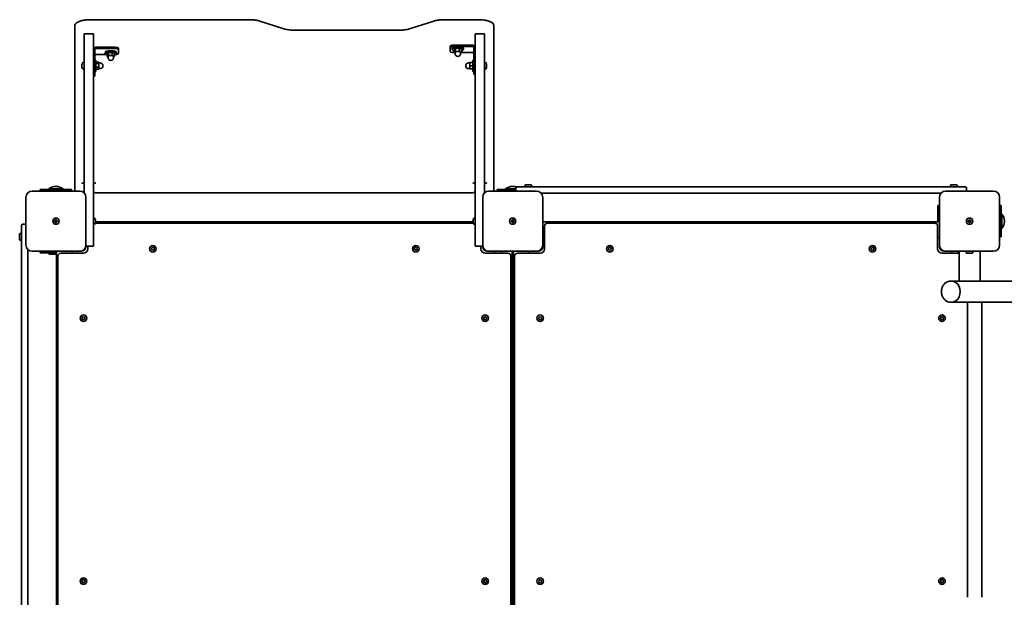
# Model space of a CAD drawing. Units: millimetres. Extents: x -6042 to 6252, y -4666 to 4963.
# Drawn here: x 2459 to 4033, y 2540 to 3463 of the extents above; entities that cross this region are included whole.
import ezdxf

# ---------------------------------------------------------------- set-up
doc = ezdxf.new("R2010")
doc.units = ezdxf.units.MM
doc.layers.add('Widoczne (ISO)', color=7, linetype='Continuous', lineweight=35)

msp = doc.modelspace()

# ---------------------------------------------------------------- linework, layer by layer
at = {"layer": 'Widoczne (ISO)'}
for p, q in [((2572, 3462.9), (2826.5, 3462.9)), ((3137.2, 3462.9), (3192, 3462.9)), ((2547, 3452.8), (2547, 3444.3)), ((2843, 3460.7), (2879.9, 3448.7)), ((2898.8, 3446.1), (3064.9, 3446.1)), ((3083.8, 3448.7), (3120.7, 3460.7)), ((3217, 3444.3), (3217, 3452.8)), ((2547, 3444.3), (2547, 3190)), ((2562, 3438.1), (2562, 3440.1)), ((2577, 3440.1), (2562, 3440.1)), ((2562, 3285.3), (2562, 3438.1)), ((2577, 3440.1), (2577, 3438.1)), ((2577, 3285.3), (2577, 3438.1)), ((3187, 3438.1), (3187, 3440.1)), ((3202, 3440.1), (3187, 3440.1)), ((3187, 3285.3), (3187, 3438.1)), ((3202, 3440.1), (3202, 3438.1)), ((3202, 3285.3), (3202, 3438.1)), ((3217, 3190), (3217, 3444.3)), ((2579, 3386), (2579, 3415.1)), ((2611.8, 3418.9), (2581, 3418.9)), ((2581, 3417), (2611.8, 3417)), ((2616.8, 3415.4), (2616.8, 3417.3)), ((2616.8, 3415.4), (2616.8, 3408.9)), ((3147.3, 3420.5), (3147.3, 3418.6)), ((3147.3, 3412.1), (3147.3, 3418.6)), ((3150.3, 3415.5), (3150.3, 3417)), ((3183, 3422.1), (3152.3, 3422.1)), ((3152.3, 3420.3), (3183, 3420.3)), ((3153.6, 3415.1), (3155.5, 3416.9)), ((3153.6, 3415.1), (3153.6, 3410.4)), ((3155.5, 3416.9), (3161.2, 3417.3)), ((3155.5, 3416.9), (3155.5, 3412.2)), ((3161.2, 3417.3), (3161.2, 3412.5)), ((3161.2, 3417.3), (3165, 3415.8)), ((3165, 3415.8), (3165, 3411.1)), ((3168.3, 3415.5), (3168.3, 3417)), ((3185, 3418.4), (3185, 3389.3)), ((2597.6, 3407.2), (2581, 3407.2)), ((2595.8, 3409), (2595.8, 3410.5)), ((2599.1, 3408.6), (2601, 3410.4)), ((2599.1, 3408.6), (2599.1, 3403.9)), ((2599.1, 3403.9), (2601, 3405.7)), ((2600.3, 3403.4), (2599.1, 3403.9)), ((2600.3, 3404.2), (2600.3, 3402.4)), ((2601, 3410.4), (2606.7, 3410.8)), ((2601, 3410.4), (2601, 3405.7)), ((2601, 3405.7), (2606.7, 3406)), ((2606.7, 3410.8), (2606.7, 3406)), ((2606.7, 3410.8), (2610.5, 3409.3)), ((2606.7, 3406), (2610.5, 3404.6)), ((2610.5, 3404.6), (2609.3, 3403.5)), ((2609.3, 3404.2), (2609.3, 3402.4)), ((2610.5, 3409.3), (2610.5, 3404.6)), ((2613.8, 3409), (2613.8, 3410.5)), ((3153.6, 3410.5), (3152.3, 3410.5)), ((3153.6, 3410.4), (3155.5, 3412.2)), ((3154.8, 3410), (3153.6, 3410.4)), ((3154.8, 3410.8), (3154.8, 3408.9)), ((3155.5, 3412.2), (3161.2, 3412.5)), ((3161.2, 3412.5), (3165, 3411.1)), ((3165, 3411.1), (3163.8, 3410)), ((3163.8, 3410.8), (3163.8, 3408.9)), ((3183, 3410.5), (3164.3, 3410.5)), ((2558.7, 3392), (2558.7, 3392.1)), ((2558.7, 3392.1), (2558.7, 3392.1)), ((2558.7, 3390.5), (2558.7, 3392)), ((2558.7, 3390), (2558.7, 3390.5)), ((2558.7, 3387.8), (2558.7, 3390)), ((2558.7, 3387.5), (2558.7, 3387.8)), ((2558.7, 3387.5), (2558.8, 3387.5)), ((2558.7, 3387.5), (2558.7, 3387.5)), ((2558.7, 3386.7), (2558.7, 3387.5)), ((2561.3, 3394.7), (2562, 3394.7)), ((2561.3, 3384.2), (2562, 3384.2)), ((2580.6, 3398.4), (2579, 3398.4)), ((2579, 3386), (2579, 3379.7)), ((2580.6, 3380.4), (2580.6, 3398.4)), ((2580.6, 3395.1), (2585.6, 3395.1)), ((2580.6, 3393), (2585.6, 3393)), ((2580.6, 3387.2), (2585.6, 3387.2)), ((2580.6, 3383.7), (2585.6, 3383.7)), ((2585.6, 3393), (2585.6, 3395.1)), ((2585.6, 3393.9), (2587.6, 3393.9)), ((2585.6, 3387.2), (2585.6, 3393)), ((2585.6, 3383.7), (2585.6, 3387.2)), ((2585.6, 3384.9), (2587.6, 3384.9)), ((3178.4, 3393.9), (3176.4, 3393.9)), ((3178.4, 3384.9), (3176.4, 3384.9)), ((3183.4, 3394.4), (3178.4, 3394.4)), ((3178.4, 3394.4), (3178.4, 3389.4)), ((3183.4, 3389.4), (3178.4, 3389.4)), ((3178.4, 3389.4), (3178.4, 3384.4)), ((3183.4, 3384.4), (3178.4, 3384.4)), ((3183.4, 3398.4), (3183.4, 3380.4)), ((3183.4, 3398.4), (3185, 3398.4)), ((3185, 3382.9), (3185, 3389.3)), ((3185, 3382.9), (3185, 3376.4)), ((3202.8, 3394.7), (3202, 3394.7)), ((3202.8, 3384.2), (3202, 3384.2)), ((3205.3, 3392.1), (3205.3, 3392)), ((3205.3, 3392.1), (3205.3, 3392.1)), ((3205.3, 3392), (3205.3, 3390.5)), ((3205.3, 3390.5), (3205.3, 3390)), ((3205.3, 3390), (3205.3, 3387.8)), ((3205.3, 3387.8), (3205.3, 3387.5)), ((3205.3, 3387.5), (3205.3, 3387.5)), ((3205.3, 3387.5), (3205.3, 3387.5)), ((3205.3, 3387.5), (3205.3, 3386.7)), ((2562, 3373.5), (2562, 3382.6)), ((2577, 3372.9), (2579, 3372.9)), ((2580.6, 3380.4), (2579, 3380.4)), ((2579, 3373.2), (2579, 3379.7)), ((2579, 3373.2), (2579, 3372.9)), ((3183.4, 3380.4), (3185, 3380.4)), ((3185, 3376.2), (3185, 3376.4)), ((3187, 3376.2), (3185, 3376.2)), ((3187, 3373.5), (3187, 3376.2)), ((3202.1, 3382.6), (3202.1, 3373.5)), ((2562, 3308.4), (2562, 3317.5)), ((2577.1, 3317.5), (2577.1, 3308.4)), ((3187, 3308.4), (3187, 3317.5)), ((3202.1, 3317.5), (3202.1, 3308.4)), ((2562, 3263.7), (2562, 3285.3)), ((2577, 3285.3), (2577, 3263.7)), ((3187, 3263.7), (3187, 3285.3)), ((3202, 3285.3), (3202, 3263.7)), ((2562, 3253.3), (2562, 3263.7)), ((2577, 3253.3), (2577, 3263.7)), ((3187, 3253.3), (3187, 3263.7)), ((3202, 3253.3), (3202, 3263.7)), ((2562, 3253.3), (2562, 3231.6)), ((2562, 3243.3), (2562, 3252.4)), ((2577, 3231.6), (2577, 3253.3)), ((2577.1, 3252.4), (2577.1, 3243.3)), ((3187, 3253.3), (3187, 3231.6)), ((3187, 3243.3), (3187, 3252.4)), ((3202, 3231.6), (3202, 3253.3)), ((3202.1, 3252.4), (3202.1, 3243.3)), ((2562, 3186.2), (2562, 3231.6)), ((2577, 3126.1), (2577, 3231.6)), ((3187, 3126.1), (3187, 3231.6)), ((3202, 3186.2), (3202, 3231.6)), ((2517.6, 3196.6), (2516.5, 3196.6)), ((3247.6, 3196.6), (3246.5, 3196.6)), ((3252, 3194.1), (3252, 3189.1)), ((3254, 3196.1), (3285.1, 3196.1)), ((3266.5, 3196.1), (3266.5, 3198)), ((3267.5, 3199), (3276.5, 3199)), ((3277.5, 3196.1), (3277.5, 3198)), ((3939, 3196.1), (3285.1, 3196.1)), ((3939, 3196.1), (3970, 3196.1)), ((3946.5, 3196.1), (3946.5, 3198)), ((3947.5, 3199), (3956.5, 3199)), ((3957.5, 3196.1), (3957.5, 3198)), ((3972, 3189.1), (3972, 3194.1)), ((2469, 3179.1), (2469, 3103.1)), ((2555, 3189.1), (2479, 3189.1)), ((2492, 3191.6), (2542, 3191.6)), ((2492, 3191.6), (2492, 3189.1)), ((2528.5, 3192.6), (2505.5, 3192.6)), ((2505.5, 3191.6), (2505.5, 3192.6)), ((2528.5, 3191.6), (2528.5, 3192.6)), ((2542, 3189.1), (2542, 3191.6)), ((2565, 3103.1), (2565, 3179.1)), ((2582, 3186.3), (3182, 3186.3)), ((3199, 3179.1), (3199, 3103.1)), ((3285, 3189.1), (3209, 3189.1)), ((3222, 3191.6), (3252, 3191.6)), ((3222, 3191.6), (3222, 3189.1)), ((3252, 3192.6), (3235.5, 3192.6)), ((3235.5, 3191.6), (3235.5, 3192.6)), ((3292.2, 3186.1), (3931.9, 3186.1)), ((3295, 3103.1), (3295, 3179.1)), ((3929, 3179.1), (3929, 3103.1)), ((4015, 3189.1), (3939, 3189.1)), ((4025, 3103.1), (4025, 3179.1)), ((3929, 3166.1), (3926.5, 3166.1)), ((3926.5, 3140.1), (3926.5, 3166.1)), ((4027.5, 3166.1), (4025, 3166.1)), ((4027.5, 3166.1), (4027.5, 3116.1)), ((4027.5, 3152.6), (4028.5, 3152.6)), ((4028.5, 3129.6), (4028.5, 3152.6)), ((2462, 3103), (2462, 3134.1)), ((2469, 3136.1), (2464, 3136.1)), ((2514.3, 3141.6), (2516.5, 3141.6)), ((2514.3, 3140.6), (2514.3, 3141.6)), ((2516.5, 3140.6), (2514.3, 3140.6)), ((2516.5, 3141.6), (2516.5, 3143.8)), ((2516.5, 3143.8), (2517.5, 3143.8)), ((2516.5, 3141.6), (2517.5, 3141.6)), ((2516.5, 3141.6), (2516.5, 3140.6)), ((2516.5, 3138.3), (2516.5, 3140.6)), ((2517.5, 3140.6), (2516.5, 3140.6)), ((2517.5, 3138.3), (2516.5, 3138.3)), ((2517.5, 3143.8), (2517.5, 3141.6)), ((2517.5, 3141.6), (2519.8, 3141.6)), ((2517.5, 3141.6), (2517.5, 3140.6)), ((2517.5, 3140.6), (2517.5, 3138.3)), ((2519.8, 3140.6), (2517.5, 3140.6)), ((2519.8, 3141.6), (2519.8, 3140.6)), ((2577, 3145.8), (2579, 3145.8)), ((2577, 3136.3), (2579, 3136.3)), ((2580.4, 3141.8), (2580.1, 3141.8)), ((2580.4, 3141.6), (2580.1, 3141.6)), ((3184, 3138.1), (2580.1, 3138.1)), ((2580.2, 3141.3), (2580.4, 3141.3)), ((2580.5, 3140.1), (3183.6, 3140.1)), ((3183.6, 3141.8), (3184, 3141.8)), ((3184, 3140.4), (3183.6, 3140.4)), ((3184, 3141.6), (3183.7, 3141.6)), ((3183.7, 3140.6), (3184, 3140.6)), ((3184, 3144), (3184, 3144)), ((3184, 3144), (3184, 3144)), ((3184, 3138.1), (3184, 3138.1)), ((3184, 3138.1), (3184, 3138.1)), ((3187, 3145.8), (3185.1, 3145.8)), ((3187, 3136.3), (3185.1, 3136.3)), ((3244.3, 3141.6), (3246.5, 3141.6)), ((3244.3, 3140.6), (3244.3, 3141.6)), ((3246.5, 3140.6), (3244.3, 3140.6)), ((3246.5, 3141.6), (3246.5, 3143.8)), ((3246.5, 3143.8), (3247.5, 3143.8)), ((3246.5, 3141.6), (3247.5, 3141.6)), ((3246.5, 3141.6), (3246.5, 3140.6)), ((3246.5, 3138.3), (3246.5, 3140.6)), ((3247.5, 3140.6), (3246.5, 3140.6)), ((3247.5, 3138.3), (3246.5, 3138.3)), ((3247.5, 3143.8), (3247.5, 3141.6)), ((3247.5, 3141.6), (3249.8, 3141.6)), ((3247.5, 3141.6), (3247.5, 3140.6)), ((3247.5, 3140.6), (3247.5, 3138.3)), ((3249.8, 3140.6), (3247.5, 3140.6)), ((3249.8, 3141.6), (3249.8, 3140.6)), ((3295, 3140.1), (3929, 3140.1)), ((3298, 3133.3), (3298, 3097.1)), ((3921.3, 3138.1), (3302.8, 3138.1)), ((3926, 3097.1), (3926, 3133.3)), ((3974.3, 3141.6), (3976.5, 3141.6)), ((3974.3, 3140.6), (3974.3, 3141.6)), ((3976.5, 3140.6), (3974.3, 3140.6)), ((3976.5, 3141.6), (3976.5, 3143.8)), ((3976.5, 3143.8), (3977.5, 3143.8)), ((3976.5, 3140.6), (3976.5, 3141.6)), ((3977.5, 3141.6), (3976.5, 3141.6)), ((3976.5, 3138.3), (3976.5, 3140.6)), ((3977.5, 3140.6), (3976.5, 3140.6)), ((3977.5, 3138.3), (3976.5, 3138.3)), ((3977.5, 3143.8), (3977.5, 3141.6)), ((3977.5, 3141.6), (3979.8, 3141.6)), ((3977.5, 3141.6), (3977.5, 3140.6)), ((3979.8, 3140.6), (3977.5, 3140.6)), ((3977.5, 3140.6), (3977.5, 3138.3)), ((3979.8, 3141.6), (3979.8, 3140.6)), ((4032.6, 3140.5), (4032.6, 3141.6)), ((2459.1, 3111.6), (2459.1, 3120.6)), ((2462, 3121.6), (2460.1, 3121.6)), ((2577, 3126.1), (2577, 3101.1)), ((3187, 3101.1), (3187, 3126.1)), ((3295, 3123.1), (3296.9, 3123.1)), ((3297.9, 3122.1), (3297.9, 3113.1)), ((4025, 3116.1), (4027.5, 3116.1)), ((4027.5, 3129.6), (4028.5, 3129.6)), ((2462, 3110.6), (2460.1, 3110.6)), ((2462, 3103), (2462, 2449.2)), ((2564.8, 3101.1), (2577, 3101.1)), ((2565, 3101.1), (2565, 3100.1)), ((2568, 3101.1), (2568, 3097.1)), ((2670.8, 3098.8), (2671.3, 3099.6)), ((2671.8, 3099.7), (2672.7, 3099)), ((3090.8, 3098.8), (3091.3, 3099.6)), ((3091.8, 3099.7), (3092.7, 3099)), ((3187, 3101.1), (3199.2, 3101.1)), ((3196, 3097.1), (3196, 3101.1)), ((3199, 3100.1), (3199, 3101.1)), ((3295, 3112.1), (3296.9, 3112.1)), ((3295, 3103.1), (3295, 3100.1)), ((3297.9, 3115.1), (3298, 3115.1)), ((3401.7, 3099), (3402.7, 3099.7)), ((3821.7, 3099), (3822.7, 3099.7)), ((3926, 3115.1), (3929, 3115.1)), ((3929, 3100.1), (3929, 3103.1)), ((2472, 2456.2), (2472, 3095.9)), ((2479, 3093.1), (2555, 3093.1)), ((2492, 3093.1), (2492, 3090.6)), ((2518, 3090.6), (2492, 3090.6)), ((2505.5, 3090.6), (2505.5, 3089.6)), ((2505.5, 3089.6), (2518, 3089.6)), ((2506.5, 3088.6), (2505.5, 3089.6)), ((2506.5, 3088.6), (2518, 3088.6)), ((2518, 2459.1), (2518, 3093.1)), ((2520, 3085.3), (2520, 2466.8)), ((2561, 3090.1), (2524.8, 3090.1)), ((2543, 3090.1), (2543, 3093.1)), ((2558, 3093.1), (2555, 3093.1)), ((2670.1, 3096.7), (2669.4, 3097.7)), ((2669.6, 3098.2), (2670.7, 3098.6)), ((2669.9, 3095.5), (2670.1, 3096.7)), ((2671.4, 3095.2), (2670.2, 3095.1)), ((2672.3, 3094.4), (2671.4, 3095.2)), ((2672.7, 3099), (2673.9, 3099)), ((2673.4, 3095.6), (2672.8, 3094.5)), ((2674.5, 3096), (2673.4, 3095.6)), ((2674.2, 3098.6), (2674, 3097.5)), ((2674, 3097.5), (2674.7, 3096.4)), ((3090.1, 3096.7), (3089.4, 3097.7)), ((3089.6, 3098.2), (3090.7, 3098.6)), ((3089.9, 3095.5), (3090.1, 3096.7)), ((3091.4, 3095.2), (3090.2, 3095.1)), ((3092.3, 3094.4), (3091.4, 3095.2)), ((3092.7, 3099), (3093.9, 3099)), ((3093.4, 3095.6), (3092.8, 3094.5)), ((3094.5, 3096), (3093.4, 3095.6)), ((3094.2, 3098.6), (3094, 3097.5)), ((3094, 3097.5), (3094.7, 3096.4)), ((3239.3, 3090.1), (3203, 3090.1)), ((3209, 3093.1), (3206, 3093.1)), ((3209, 3093.1), (3285, 3093.1)), ((3218, 3093.1), (3218, 3091.2)), ((3228, 3090.2), (3219, 3090.2)), ((3221, 3090.1), (3221, 3090.2)), ((3229, 3093.1), (3229, 3091.2)), ((3244, 2466.8), (3244, 3085.3)), ((3246, 2459.1), (3246, 3093.1)), ((3248, 3090.6), (3246, 3090.6)), ((3248, 3093.1), (3248, 2459.1)), ((3250, 3085.3), (3250, 2466.8)), ((3291, 3090.1), (3254.8, 3090.1)), ((3273, 3093.1), (3273, 3090.1)), ((3288, 3093.1), (3285.1, 3093.1)), ((3399.4, 3096.8), (3400.2, 3097.7)), ((3400.5, 3095.7), (3399.5, 3096.3)), ((3400.2, 3097.7), (3400.1, 3098.9)), ((3400.5, 3099.2), (3401.7, 3099)), ((3401, 3094.6), (3400.5, 3095.7)), ((3402.4, 3095.1), (3401.4, 3094.4)), ((3403.6, 3094.9), (3402.4, 3095.1)), ((3403.1, 3099.5), (3403.5, 3098.4)), ((3403.8, 3098.3), (3404.6, 3097.8)), ((3404.7, 3097.3), (3403.9, 3096.4)), ((3403.9, 3096.4), (3404, 3095.2)), ((3819.4, 3096.8), (3820.2, 3097.7)), ((3820.5, 3095.7), (3819.5, 3096.3)), ((3820.2, 3097.7), (3820.1, 3098.9)), ((3820.5, 3099.2), (3821.7, 3099)), ((3821, 3094.6), (3820.5, 3095.7)), ((3822.4, 3095.1), (3821.4, 3094.4)), ((3823.6, 3094.9), (3822.4, 3095.1)), ((3823.1, 3099.5), (3823.5, 3098.4)), ((3823.8, 3098.3), (3824.6, 3097.8)), ((3824.7, 3097.3), (3823.9, 3096.4)), ((3823.9, 3096.4), (3824, 3095.2)), ((3960.2, 3090.1), (3933, 3090.1)), ((3939, 3093.1), (3936, 3093.1)), ((3939, 3093.1), (4015, 3093.1)), ((3948, 3093.1), (3948, 3091.2)), ((3958, 3090.2), (3949, 3090.2)), ((3959, 3093.1), (3959, 3091.2)), ((3960.2, 3093.1), (3960.2, 3045.5)), ((3971.5, 3093.1), (3971.5, 3091.2)), ((3981.5, 3090.2), (3972.5, 3090.2)), ((3982.5, 3093.1), (3982.5, 3091.2)), ((3993.9, 3093.1), (3993.9, 3045.5)), ((3946.8, 3045.5), (3948.4, 3045.5)), ((3967.4, 3045.5), (3948.4, 3045.5)), ((3967.4, 3045.5), (3993.9, 3045.5)), ((4369.6, 3045.5), (3993.9, 3045.5)), ((3946.8, 3011.8), (3948.4, 3011.8)), ((4369.6, 3011.8), (3948.4, 3011.8)), ((3974, 2540.4), (3974, 3011.8)), ((3996.7, 3011.8), (3996.7, 2540.4)), ((2559.1, 2985.7), (2558.4, 2986.7)), ((2558.6, 2987.2), (2559.7, 2987.6)), ((2558.9, 2984.5), (2559.1, 2985.7)), ((2560.4, 2984.2), (2559.2, 2984.1)), ((2559.8, 2987.8), (2560.3, 2988.6)), ((2561.3, 2983.4), (2560.4, 2984.2)), ((2560.8, 2988.7), (2561.7, 2988)), ((2561.7, 2988), (2562.9, 2988)), ((2562.4, 2984.6), (2561.8, 2983.5)), ((2563.5, 2985), (2562.4, 2984.6)), ((2563.2, 2987.6), (2563, 2986.5)), ((2563, 2986.5), (2563.7, 2985.4)), ((3201.1, 2985.7), (3200.4, 2986.7)), ((3200.6, 2987.2), (3201.7, 2987.6)), ((3200.9, 2984.5), (3201.1, 2985.7)), ((3202.4, 2984.2), (3201.2, 2984.1)), ((3201.8, 2987.8), (3202.3, 2988.6)), ((3203.3, 2983.4), (3202.4, 2984.2)), ((3202.8, 2988.7), (3203.7, 2988)), ((3203.7, 2988), (3204.9, 2988)), ((3204.4, 2984.6), (3203.8, 2983.5)), ((3205.5, 2985), (3204.4, 2984.6)), ((3205.2, 2987.6), (3205, 2986.5)), ((3205, 2986.5), (3205.7, 2985.4)), ((3288.4, 2985.8), (3289.2, 2986.7)), ((3289.5, 2984.7), (3288.5, 2985.3)), ((3289.2, 2986.7), (3289.1, 2987.9)), ((3289.5, 2988.2), (3290.7, 2988)), ((3290, 2983.6), (3289.5, 2984.7)), ((3291.4, 2984.1), (3290.4, 2983.4)), ((3290.7, 2988), (3291.7, 2988.7)), ((3292.6, 2983.9), (3291.4, 2984.1)), ((3292.1, 2988.5), (3292.5, 2987.4)), ((3292.8, 2987.3), (3293.6, 2986.8)), ((3293.7, 2986.3), (3292.9, 2985.4)), ((3292.9, 2985.4), (3293, 2984.2)), ((3930.4, 2985.8), (3931.2, 2986.7)), ((3931.5, 2984.7), (3930.5, 2985.3)), ((3931.2, 2986.7), (3931.1, 2987.9)), ((3931.5, 2988.2), (3932.7, 2988)), ((3932, 2983.6), (3931.5, 2984.7)), ((3933.4, 2984.1), (3932.4, 2983.4)), ((3932.7, 2988), (3933.7, 2988.7)), ((3934.6, 2983.9), (3933.4, 2984.1)), ((3934.1, 2988.5), (3934.5, 2987.4)), ((3934.8, 2987.3), (3935.6, 2986.8)), ((3935.7, 2986.3), (3934.9, 2985.4)), ((3934.9, 2985.4), (3935, 2984.2)), ((2559.1, 2565.7), (2558.4, 2566.7)), ((2558.6, 2567.2), (2559.7, 2567.6)), ((2558.9, 2564.5), (2559.1, 2565.7)), ((2559.8, 2567.8), (2560.3, 2568.6)), ((2560.8, 2568.7), (2561.7, 2568)), ((2561.7, 2568), (2562.9, 2568)), ((2563.5, 2565), (2562.4, 2564.6)), ((2563.2, 2567.6), (2563, 2566.5)), ((2563, 2566.5), (2563.7, 2565.4)), ((3201.1, 2565.7), (3200.4, 2566.7)), ((3200.6, 2567.2), (3201.7, 2567.6)), ((3200.9, 2564.5), (3201.1, 2565.7)), ((3201.8, 2567.8), (3202.3, 2568.6)), ((3202.8, 2568.7), (3203.7, 2568)), ((3203.7, 2568), (3204.9, 2568)), ((3205.5, 2565), (3204.4, 2564.6)), ((3205.2, 2567.6), (3205, 2566.5)), ((3205, 2566.5), (3205.7, 2565.4)), ((3288.4, 2565.8), (3289.2, 2566.7)), ((3289.5, 2564.7), (3288.5, 2565.3)), ((3289.2, 2566.7), (3289.1, 2567.9)), ((3289.5, 2568.2), (3290.7, 2568)), ((3290, 2563.6), (3289.5, 2564.7)), ((3290.7, 2568), (3291.7, 2568.7)), ((3292.1, 2568.5), (3292.5, 2567.4)), ((3292.8, 2567.3), (3293.6, 2566.8)), ((3293.7, 2566.3), (3292.9, 2565.4)), ((3292.9, 2565.4), (3293, 2564.2)), ((3930.4, 2565.8), (3931.2, 2566.7)), ((3931.5, 2564.7), (3930.5, 2565.3)), ((3931.2, 2566.7), (3931.1, 2567.9)), ((3931.5, 2568.2), (3932.7, 2568)), ((3932, 2563.6), (3931.5, 2564.7)), ((3932.7, 2568), (3933.7, 2568.7)), ((3934.1, 2568.5), (3934.5, 2567.4)), ((3934.8, 2567.3), (3935.6, 2566.8)), ((3935.7, 2566.3), (3934.9, 2565.4)), ((3934.9, 2565.4), (3935, 2564.2)), ((2560.4, 2564.2), (2559.2, 2564.1)), ((2561.3, 2563.4), (2560.4, 2564.2)), ((2562.4, 2564.6), (2561.8, 2563.5)), ((3202.4, 2564.2), (3201.2, 2564.1)), ((3203.3, 2563.4), (3202.4, 2564.2)), ((3204.4, 2564.6), (3203.8, 2563.5)), ((3291.4, 2564.1), (3290.4, 2563.4)), ((3292.6, 2563.9), (3291.4, 2564.1)), ((3933.4, 2564.1), (3932.4, 2563.4)), ((3934.6, 2563.9), (3933.4, 2564.1))]:
    msp.add_line(p, q, dxfattribs=at)
for centre, radius in [((2517, 3141.1), 5), ((2517, 3141.1), 5), ((3247, 3141.1), 5), ((3247, 3141.1), 5), ((3977, 3141.1), 5), ((3977, 3141.1), 5), ((2672, 3097.1), 5.25), ((3092, 3097.1), 5.25), ((3402, 3097.1), 5.25), ((3822, 3097.1), 5.25), ((2561, 2986.1), 5.25), ((3203, 2986.1), 5.25), ((3291, 2986.1), 5.25), ((3933, 2986.1), 5.25), ((2561, 2566.1), 5.25), ((3203, 2566.1), 5.25), ((3291, 2566.1), 5.25), ((3933, 2566.1), 5.25)]:
    msp.add_circle(centre, radius, dxfattribs=at)
for centre, radius, start, end in [((2604.8, 3402.4), 4.5, 180, 0), ((3159.3, 3408.9), 4.5, 180, 0), ((2561.3, 3392.1), 2.56, 90, 180), ((2561.3, 3386.7), 2.56, 180, 270), ((2587.6, 3389.4), 4.5, 270, 90), ((3176.4, 3389.4), 4.5, 90, 270), ((3202.8, 3392.1), 2.56, 0, 90), ((3202.8, 3386.7), 2.56, 270, 0), ((2516.5, 3179.6), 17, 90, 130.1633), ((2517.6, 3179.6), 17, 49.8367, 90), ((3246.5, 3179.6), 17, 90, 130.1633), ((3247.6, 3179.6), 17, 71.7138, 90), ((3254, 3194.1), 2, 90, 180), ((3267.5, 3198), 1, 90, 180), ((3276.5, 3198), 1, 0, 90), ((3947.5, 3198), 1, 90, 180), ((3956.5, 3198), 1, 0, 90), ((3970, 3194.1), 2, 0, 90), ((2479, 3179.1), 10, 90, 180), ((2555, 3179.1), 10, 0, 90), ((3209, 3179.1), 10, 90, 180), ((3285, 3179.1), 10, 0, 90), ((3939, 3179.1), 10, 90, 180), ((4015, 3179.1), 10, 0, 90), ((4015.6, 3141.6), 17, 0, 40.1633), ((2464, 3134.1), 2, 90, 180), ((2579, 3145.3), 0.5, 28.7788, 90), ((2579, 3136.8), 0.5, 270, 331.2212), ((2571.3, 3141.1), 9.33, 13.1096, 28.7788), ((2571.3, 3141.1), 9.33, 331.2212, 346.8904), ((3192.8, 3141.1), 9.3, 161.5713, 175.6866), ((3192.8, 3141.1), 9.3, 184.3134, 198.4287), ((3192.8, 3141.1), 9.33, 151.2212, 161.6251), ((3192.8, 3141.1), 8.85, 175.4673, 184.5327), ((3192.8, 3141.1), 9.33, 198.3749, 208.7788), ((3185.1, 3145.3), 0.5, 90, 151.2212), ((3185.1, 3136.8), 0.5, 208.7788, 270), ((3302.8, 3133.3), 4.75, 90, 180), ((3921.3, 3133.3), 4.75, 0, 90), ((4015.6, 3140.5), 17, 319.8367, 0), ((2460.1, 3120.6), 1, 90, 180), ((3296.9, 3122.1), 1, 0, 90), ((2460.1, 3111.6), 1, 180, 270), ((2479, 3103.1), 10, 180, 270), ((2555, 3103.1), 10, 270, 0), ((2558, 3100.1), 7, 270, 0), ((3209, 3103.1), 10, 180, 270), ((3206, 3100.1), 7, 180, 270), ((3285, 3103.1), 10, 270, 0), ((3288, 3100.1), 7, 270, 0), ((3296.9, 3113.1), 1, 270, 0), ((3939, 3103.1), 10, 180, 270), ((3936, 3100.1), 7, 180, 270), ((4015, 3103.1), 10, 270, 0), ((2524.8, 3085.3), 4.75, 90, 180), ((2561, 3097.1), 7, 270, 0), ((2670.7, 3098.7), 0.189, 289.6151, 16.5672), ((3090.7, 3098.7), 0.189, 289.6151, 16.5672), ((3203, 3097.1), 7, 180, 270), ((3219, 3091.2), 1, 180, 270), ((3228, 3091.2), 1, 270, 0), ((3239.3, 3085.3), 4.75, 0, 90), ((3254.8, 3085.3), 4.75, 90, 180), ((3291, 3097.1), 7, 270, 0), ((3403.7, 3098.4), 0.189, 199.6151, 286.5672), ((3823.7, 3098.4), 0.189, 199.6151, 286.5672), ((3933, 3097.1), 7, 180, 270), ((3949, 3091.2), 1, 180, 270), ((3958, 3091.2), 1, 270, 0), ((3972.5, 3091.2), 1, 180, 270), ((3981.5, 3091.2), 1, 270, 0), ((2559.7, 2987.7), 0.189, 289.6151, 16.5672), ((3201.7, 2987.7), 0.189, 289.6151, 16.5672), ((3292.7, 2987.4), 0.189, 199.6151, 286.5672), ((3934.7, 2987.4), 0.189, 199.6151, 286.5672), ((2559.7, 2567.7), 0.189, 289.6151, 16.5672), ((3201.7, 2567.7), 0.189, 289.6151, 16.5672), ((3292.7, 2567.4), 0.189, 199.6151, 286.5672), ((3934.7, 2567.4), 0.189, 199.6151, 286.5672)]:
    msp.add_arc(centre, radius, start, end, dxfattribs=at)
for centre, major_axis, ratio, start_param, end_param in [((2581, 3415.1), (-4, 0), 0.945519, 4.712389, 6.283185), ((2581, 3415.1), (-2, 0), 0.945519, 4.712389, 6.283185), ((2611.8, 3417.3), (5, 0), 0.325568, 0, 1.570796), ((2611.8, 3415.4), (5, 0), 0.325568, 0, 1.570796), ((3152.3, 3420.5), (-5, 0), 0.325568, 4.712389, 6.283185), ((3152.3, 3418.6), (-5, 0), 0.325568, 4.712389, 6.283185), ((3159.3, 3415.5), (9, 0), 0.325568, 5.393574, 10.314389), ((3159.3, 3417), (9, 0), 0.325568, 0, 3.141593), ((3183, 3418.4), (4, 0), 0.945519, 0, 1.570796), ((3183, 3418.4), (2, 0), 0.945519, 0, 1.570796), ((2581, 3405.3), (-2, 0), 0.945519, 4.712389, 6.283185), ((2604.8, 3409), (9, 0), 0.325568, 5.393574, 10.314389), ((2604.8, 3410.5), (9, 0), 0.325568, 0, 3.141593), ((2604.8, 3404.2), (-4.5, 0), 0.325568, 3.141593, 6.283185), ((2611.8, 3408.9), (5, 0), 0.325568, 4.760216, 6.283185), ((3152.3, 3412.1), (-5, 0), 0.325568, 0, 1.570796), ((3159.3, 3410.8), (-4.5, 0), 0.325568, 3.141593, 6.283185), ((3183, 3408.6), (2, 0), 0.945519, 0, 1.570796), ((2565, 3382.6), (-3.05, 0), 0.325568, 6.060962, 6.283185), ((3199.1, 3382.6), (3.05, 0), 0.325568, 0, 0.222223), ((2565, 3373.5), (-3.05, 0), 0.325568, 0, 0.222223), ((3190, 3373.5), (-3.05, 0), 0.325568, 0, 0.222223), ((3199.1, 3373.5), (3.05, 0), 0.325568, 6.060962, 6.283185), ((2565, 3317.5), (-3.05, 0), 0.325568, 6.060962, 6.283185), ((2565, 3308.4), (-3.05, 0), 0.325568, 0, 0.222223), ((2574.1, 3317.5), (3.05, 0), 0.325568, 0, 0.222223), ((2574.1, 3308.4), (3.05, 0), 0.325568, 6.060962, 6.283185), ((3190, 3317.5), (-3.05, 0), 0.325568, 6.060962, 6.283185), ((3190, 3308.4), (-3.05, 0), 0.325568, 0, 0.222223), ((3199.1, 3317.5), (3.05, 0), 0.325568, 0, 0.222223), ((3199.1, 3308.4), (3.05, 0), 0.325568, 6.060962, 6.283185), ((2565, 3252.4), (-3.05, 0), 0.325568, 6.060962, 6.283185), ((2565, 3243.3), (-3.05, 0), 0.325568, 0, 0.222223), ((2574.1, 3252.4), (3.05, 0), 0.325568, 0, 0.222223), ((2574.1, 3243.3), (3.05, 0), 0.325568, 6.060962, 6.283185), ((3190, 3252.4), (-3.05, 0), 0.325568, 6.060962, 6.283185), ((3190, 3243.3), (-3.05, 0), 0.325568, 0, 0.222223), ((3199.1, 3252.4), (3.05, 0), 0.325568, 0, 0.222223), ((3199.1, 3243.3), (3.05, 0), 0.325568, 6.060962, 6.283185), ((2571.3, 3141.7), (9.3, 0), 0.330663, 0.075282, 0.321642), ((2571.3, 3142), (8.85, 0), 0.943749, 6.204074, 6.362297), ((2571.3, 3141.5), (9.11, 0), 0.330663, 0.076877, 0.241863), ((2571.3, 3140.4), (9.3, 0), 0.330663, 0.075282, 0.321642), ((2571.3, 3141.3), (9.3, 0), 0.943749, 5.961544, 6.207903), ((2571.3, 3140.8), (9.3, 0), 0.943749, 5.961544, 6.207903), ((2571.3, 3138.3), (8.85, 0), 0.330663, 6.204074, 6.362297), ((2571.3, 3140.9), (9.11, 0), 0.943749, 0.076877, 0.10116), ((2571.3, 3141.5), (9.11, 0), 0.330663, 6.150195, 6.206309), ((2571.3, 3141.3), (9.3, 0), 0.943749, 0.075282, 0.216345), ((2571.3, 3188.7), (0, -49.6), 0.566999, 0.329226, 0.33303), ((2571.3, 3141.7), (9.3, 0), 0.330663, 6.066841, 6.207903), ((2571.3, 3140.8), (9.3, 0), 0.943749, 0.075282, 0.121199), ((3192.8, 3064), (0, 80.9), 0.347619, 0.329226, 0.33303), ((3948.4, 3028.6), (0, -16.8), 0.819152, 0, 3.141593), ((3948.4, 3028.6), (0, -16.8), 0.819152, 0, 3.141593)]:
    msp.add_ellipse(centre, major_axis=major_axis, ratio=ratio, start_param=start_param, end_param=end_param, dxfattribs=at)
for points, knots in [([(2572, 3462.9), (2569.6, 3462.9), (2567.2, 3462.8), (2562.6, 3462.3), (2560.4, 3462), (2556.4, 3461), (2554.6, 3460.4), (2551.4, 3459), (2550.1, 3458.2), (2548.5, 3456.6), (2548, 3455.9), (2547.3, 3454.5), (2547, 3453.6), (2547, 3452.8)], [4.712389, 4.712389, 4.712389, 4.712389, 5.026548, 5.026548, 5.340708, 5.340708, 5.654867, 5.654867, 5.969026, 5.969026, 6.125252, 6.125252, 6.283185, 6.283185, 6.283185, 6.283185]), ([(2843, 3460.7), (2842.1, 3461), (2841.1, 3461.2), (2839.1, 3461.7), (2838.1, 3461.9), (2835.9, 3462.3), (2834.8, 3462.4), (2832.5, 3462.7), (2831.3, 3462.8), (2828.9, 3462.9), (2827.7, 3462.9), (2826.5, 3462.9)], [3.9269908, 3.9269908, 3.9269908, 3.9269908, 4.0840704, 4.0840704, 4.2411501, 4.2411501, 4.3982297, 4.3982297, 4.5553093, 4.5553093, 4.712389, 4.712389, 4.712389, 4.712389]), ([(3137.2, 3462.9), (3136, 3462.9), (3134.8, 3462.9), (3132.4, 3462.8), (3131.2, 3462.7), (3128.9, 3462.4), (3127.8, 3462.3), (3125.6, 3461.9), (3124.6, 3461.7), (3122.6, 3461.2), (3121.6, 3461), (3120.7, 3460.7)], [4.712389, 4.712389, 4.712389, 4.712389, 4.8694686, 4.8694686, 5.0265482, 5.0265482, 5.1836279, 5.1836279, 5.3407075, 5.3407075, 5.4977871, 5.4977871, 5.4977871, 5.4977871]), ([(3217, 3452.8), (3217, 3453.7), (3216.8, 3454.6), (3215.9, 3456.3), (3215.2, 3457.1), (3213.2, 3458.7), (3211.7, 3459.5), (3208.3, 3460.8), (3206.4, 3461.4), (3202.3, 3462.2), (3200, 3462.5), (3195.8, 3462.9), (3193.9, 3462.9), (3192, 3462.9)], [3.141593, 3.141593, 3.141593, 3.141593, 3.310009, 3.310009, 3.523233, 3.523233, 3.837392, 3.837392, 4.151551, 4.151551, 4.46571, 4.46571, 4.712389, 4.712389, 4.712389, 4.712389]), ([(2898.8, 3446.1), (2897.4, 3446.1), (2895.9, 3446.2), (2893.1, 3446.3), (2891.8, 3446.4), (2889.1, 3446.7), (2887.8, 3446.9), (2885.3, 3447.3), (2884.1, 3447.5), (2881.9, 3448.1), (2880.8, 3448.4), (2879.9, 3448.7)], [4.712389, 4.712389, 4.712389, 4.712389, 4.8694686, 4.8694686, 5.0265482, 5.0265482, 5.1836279, 5.1836279, 5.3407075, 5.3407075, 5.4977871, 5.4977871, 5.4977871, 5.4977871]), ([(3083.8, 3448.7), (3082.8, 3448.4), (3081.8, 3448.1), (3079.6, 3447.5), (3078.4, 3447.3), (3075.9, 3446.9), (3074.6, 3446.7), (3071.9, 3446.4), (3070.5, 3446.3), (3067.7, 3446.2), (3066.3, 3446.1), (3064.9, 3446.1)], [3.9269908, 3.9269908, 3.9269908, 3.9269908, 4.0840704, 4.0840704, 4.2411501, 4.2411501, 4.3982297, 4.3982297, 4.5553093, 4.5553093, 4.712389, 4.712389, 4.712389, 4.712389]), ([(2558.3, 3201.7), (2558.3, 3201.7), (2558.3, 3201.7), (2558.3, 3201.7), (2558.3, 3201.7), (2558.5, 3201.8), (2558.6, 3201.9), (2559, 3202), (2559.2, 3202), (2559.8, 3202.1), (2560.2, 3202.2), (2561, 3202.3), (2561.4, 3202.3), (2561.9, 3202.3), (2562, 3202.3), (2562, 3202.3)], [0.479801, 0.479801, 0.479801, 0.479801, 0.510865, 0.510865, 0.649525, 0.649525, 0.818695, 0.818695, 1.025571, 1.025571, 1.266763, 1.266763, 1.530513, 1.530513, 1.570796, 1.570796, 1.570796, 1.570796]), ([(2577, 3202.3), (2577.5, 3202.3), (2577.9, 3202.3), (2578.8, 3202.2), (2579.2, 3202.2), (2579.9, 3202), (2580.1, 3202), (2580.5, 3201.8), (2580.7, 3201.8), (2580.8, 3201.7), (2580.8, 3201.7), (2580.8, 3201.7)], [1.570796, 1.570796, 1.570796, 1.570796, 1.829993, 1.829993, 2.096258, 2.096258, 2.33995, 2.33995, 2.543337, 2.543337, 2.661792, 2.661792, 2.661792, 2.661792]), ([(3183.3, 3201.7), (3183.3, 3201.7), (3183.3, 3201.7), (3183.3, 3201.7), (3183.3, 3201.7), (3183.5, 3201.8), (3183.6, 3201.9), (3184, 3202), (3184.2, 3202), (3184.8, 3202.1), (3185.2, 3202.2), (3186, 3202.3), (3186.4, 3202.3), (3186.9, 3202.3), (3187, 3202.3), (3187, 3202.3)], [0.479801, 0.479801, 0.479801, 0.479801, 0.510865, 0.510865, 0.649525, 0.649525, 0.818695, 0.818695, 1.025571, 1.025571, 1.266763, 1.266763, 1.530513, 1.530513, 1.570796, 1.570796, 1.570796, 1.570796]), ([(3202, 3202.3), (3202.5, 3202.3), (3202.9, 3202.3), (3203.8, 3202.2), (3204.2, 3202.2), (3204.9, 3202), (3205.1, 3202), (3205.5, 3201.8), (3205.7, 3201.8), (3205.8, 3201.7), (3205.8, 3201.7), (3205.8, 3201.7)], [1.570796, 1.570796, 1.570796, 1.570796, 1.829993, 1.829993, 2.096258, 2.096258, 2.33995, 2.33995, 2.543337, 2.543337, 2.661792, 2.661792, 2.661792, 2.661792]), ([(2547.2, 3189.1), (2547.1, 3189.3), (2547.1, 3189.6), (2547, 3190), (2547, 3190), (2547, 3190)], [6.18504763, 6.18504763, 6.18504763, 6.18504763, 6.27673753, 6.27673753, 6.28318531, 6.28318531, 6.28318531, 6.28318531]), ([(2562, 3190), (2562, 3189.6), (2562, 3189.3), (2561.8, 3188.7), (2561.6, 3188.4), (2561.3, 3187.8), (2561, 3187.6), (2560.8, 3187.4), (2560.7, 3187.4), (2560.7, 3187.3)], [3.1415927, 3.1415927, 3.1415927, 3.1415927, 3.247671, 3.247671, 3.3635778, 3.3635778, 3.511495, 3.511495, 3.5531814, 3.5531814, 3.5531814, 3.5531814]), ([(2582, 3186.3), (2581.7, 3186.3), (2581.4, 3186.4), (2580.8, 3186.4), (2580.5, 3186.5), (2579.9, 3186.6), (2579.6, 3186.7), (2578.9, 3187), (2578.5, 3187.2), (2577.8, 3187.9), (2577.5, 3188.3), (2577.1, 3189.2), (2577.1, 3189.5), (2577, 3190), (2577, 3190), (2577, 3190)], [4.712389, 4.712389, 4.712389, 4.712389, 5.026548, 5.026548, 5.340708, 5.340708, 5.654867, 5.654867, 5.969026, 5.969026, 6.156748, 6.156748, 6.276738, 6.276738, 6.283185, 6.283185, 6.283185, 6.283185]), ([(3187, 3190), (3187, 3189.6), (3187, 3189.3), (3186.8, 3188.7), (3186.6, 3188.4), (3186.3, 3187.8), (3186, 3187.6), (3185.5, 3187.2), (3185.3, 3187.1), (3184.7, 3186.8), (3184.4, 3186.7), (3183.7, 3186.5), (3183.4, 3186.4), (3182.8, 3186.4), (3182.5, 3186.4), (3182.1, 3186.3), (3182.1, 3186.3), (3182, 3186.3)], [3.141593, 3.141593, 3.141593, 3.141593, 3.247671, 3.247671, 3.363578, 3.363578, 3.511495, 3.511495, 3.729686, 3.729686, 4.043846, 4.043846, 4.358005, 4.358005, 4.672164, 4.672164, 4.712389, 4.712389, 4.712389, 4.712389]), ([(3203.4, 3187.3), (3203.3, 3187.4), (3203.2, 3187.5), (3202.8, 3187.9), (3202.5, 3188.3), (3202.1, 3189.2), (3202.1, 3189.5), (3202, 3190), (3202, 3190), (3202, 3190)], [5.8716063, 5.8716063, 5.8716063, 5.8716063, 5.969026, 5.969026, 6.1567481, 6.1567481, 6.2767375, 6.2767375, 6.2831853, 6.2831853, 6.2831853, 6.2831853]), ([(3946.8, 3011.8), (3945.3, 3011.8), (3943.8, 3012), (3940.9, 3013.1), (3939.6, 3013.8), (3937.1, 3015.8), (3936, 3017.1), (3934.1, 3019.9), (3933.4, 3021.5), (3932.4, 3024.9), (3932.1, 3026.8), (3932.1, 3030.4), (3932.4, 3032.3), (3933.4, 3035.8), (3934.2, 3037.4), (3936.1, 3040.4), (3937.3, 3041.7), (3940, 3043.7), (3941.5, 3044.4), (3944.3, 3045.3), (3945.5, 3045.5), (3946.8, 3045.5)], [0.145515, 0.145515, 0.145515, 0.145515, 0.432082, 0.432082, 0.726671, 0.726671, 1.040223, 1.040223, 1.372366, 1.372366, 1.714781, 1.714781, 2.059971, 2.059971, 2.402392, 2.402392, 2.73407, 2.73407, 3.045686, 3.045686, 3.287108, 3.287108, 3.287108, 3.287108])]:
    msp.add_open_spline(points, degree=3, knots=knots, dxfattribs=at)
for points in [[(2558.8, 3392.4), (2558.8, 3392.2), (2558.7, 3392.1), (2558.7, 3392)], [(2558.7, 3392.1), (2558.7, 3392.2), (2558.8, 3392.3), (2558.8, 3392.4)], [(2558.7, 3390.5), (2558.7, 3390.5), (2558.8, 3390.4), (2558.8, 3390.4)], [(2558.8, 3390.4), (2558.8, 3390.3), (2558.7, 3390.1), (2558.7, 3390)], [(2558.7, 3387.8), (2558.7, 3387.7), (2558.8, 3387.6), (2558.8, 3387.4)], [(2558.8, 3387.4), (2558.8, 3387.4), (2558.7, 3387.5), (2558.7, 3387.5)], [(3205.3, 3392), (3205.3, 3392.1), (3205.3, 3392.2), (3205.3, 3392.4)], [(3205.3, 3392.4), (3205.3, 3392.3), (3205.3, 3392.2), (3205.3, 3392.1)], [(3205.3, 3390.4), (3205.3, 3390.4), (3205.3, 3390.5), (3205.3, 3390.5)], [(3205.3, 3390), (3205.3, 3390.1), (3205.3, 3390.3), (3205.3, 3390.4)], [(3205.3, 3387.4), (3205.3, 3387.6), (3205.3, 3387.7), (3205.3, 3387.8)], [(3205.3, 3387.5), (3205.3, 3387.5), (3205.3, 3387.4), (3205.3, 3387.4)], [(3217, 3190), (3217, 3189.7), (3217, 3189.4), (3216.9, 3189.1)], [(2580.5, 3142), (2580.5, 3141.9), (2580.5, 3141.9), (2580.5, 3141.8)], [(2580.5, 3141.5), (2580.5, 3141.5), (2580.5, 3141.5), (2580.5, 3141.4)], [(2580.5, 3140.2), (2580.5, 3140.2), (2580.5, 3140.2), (2580.5, 3140.2)], [(3183.6, 3141.8), (3183.6, 3141.7), (3183.6, 3141.7), (3183.6, 3141.7)], [(3183.6, 3140.4), (3183.6, 3140.4), (3183.6, 3140.4), (3183.6, 3140.5)], [(2671.3, 3099.6), (2671.3, 3099.8), (2671.4, 3099.9), (2671.5, 3100)], [(2671.5, 3100), (2671.6, 3099.9), (2671.7, 3099.8), (2671.8, 3099.7)], [(3091.3, 3099.6), (3091.3, 3099.8), (3091.4, 3099.9), (3091.5, 3100)], [(3091.5, 3100), (3091.6, 3099.9), (3091.7, 3099.8), (3091.8, 3099.7)], [(3402.7, 3099.7), (3402.8, 3099.8), (3402.9, 3099.8), (3403, 3099.9)], [(3403, 3099.9), (3403.1, 3099.8), (3403.1, 3099.6), (3403.1, 3099.5)], [(3822.7, 3099.7), (3822.8, 3099.8), (3822.9, 3099.8), (3823, 3099.9)], [(3823, 3099.9), (3823.1, 3099.8), (3823.1, 3099.6), (3823.1, 3099.5)], [(2669.2, 3098), (2669.3, 3098.1), (2669.5, 3098.1), (2669.6, 3098.2)], [(2669.4, 3097.7), (2669.4, 3097.8), (2669.3, 3097.9), (2669.2, 3098)], [(2669.8, 3095.1), (2669.8, 3095.2), (2669.8, 3095.4), (2669.9, 3095.5)], [(2670.2, 3095.1), (2670.1, 3095.1), (2669.9, 3095.1), (2669.8, 3095.1)], [(2672.6, 3094.1), (2672.5, 3094.2), (2672.4, 3094.3), (2672.3, 3094.4)], [(2672.8, 3094.5), (2672.8, 3094.4), (2672.7, 3094.2), (2672.6, 3094.1)], [(2673.9, 3099), (2674, 3099), (2674.2, 3099), (2674.3, 3099)], [(2674.3, 3099), (2674.3, 3098.9), (2674.2, 3098.8), (2674.2, 3098.6)], [(2674.9, 3096.1), (2674.8, 3096.1), (2674.6, 3096), (2674.5, 3096)], [(2674.7, 3096.4), (2674.7, 3096.3), (2674.8, 3096.2), (2674.9, 3096.1)], [(3089.2, 3098), (3089.3, 3098.1), (3089.5, 3098.1), (3089.6, 3098.2)], [(3089.4, 3097.7), (3089.4, 3097.8), (3089.3, 3097.9), (3089.2, 3098)], [(3089.8, 3095.1), (3089.8, 3095.2), (3089.8, 3095.4), (3089.9, 3095.5)], [(3090.2, 3095.1), (3090.1, 3095.1), (3089.9, 3095.1), (3089.8, 3095.1)], [(3092.6, 3094.1), (3092.5, 3094.2), (3092.4, 3094.3), (3092.3, 3094.4)], [(3092.8, 3094.5), (3092.8, 3094.4), (3092.7, 3094.2), (3092.6, 3094.1)], [(3093.9, 3099), (3094, 3099), (3094.2, 3099), (3094.3, 3099)], [(3094.3, 3099), (3094.3, 3098.9), (3094.2, 3098.8), (3094.2, 3098.6)], [(3094.9, 3096.1), (3094.8, 3096.1), (3094.6, 3096), (3094.5, 3096)], [(3094.7, 3096.4), (3094.7, 3096.3), (3094.8, 3096.2), (3094.9, 3096.1)], [(3399.1, 3096.5), (3399.2, 3096.6), (3399.3, 3096.7), (3399.4, 3096.8)], [(3399.5, 3096.3), (3399.4, 3096.3), (3399.2, 3096.4), (3399.1, 3096.5)], [(3400.1, 3098.9), (3400.1, 3099), (3400.1, 3099.2), (3400.1, 3099.3)], [(3400.1, 3099.3), (3400.2, 3099.3), (3400.3, 3099.3), (3400.5, 3099.2)], [(3401.1, 3094.2), (3401, 3094.4), (3401, 3094.5), (3401, 3094.6)], [(3401.4, 3094.4), (3401.3, 3094.4), (3401.2, 3094.3), (3401.1, 3094.2)], [(3404, 3094.8), (3403.9, 3094.8), (3403.8, 3094.9), (3403.6, 3094.9)], [(3404, 3095.2), (3404, 3095.1), (3404, 3095), (3404, 3094.8)], [(3404.6, 3097.8), (3404.7, 3097.8), (3404.9, 3097.7), (3405, 3097.7)], [(3405, 3097.7), (3404.9, 3097.5), (3404.8, 3097.4), (3404.7, 3097.3)], [(3819.1, 3096.5), (3819.2, 3096.6), (3819.3, 3096.7), (3819.4, 3096.8)], [(3819.5, 3096.3), (3819.4, 3096.3), (3819.2, 3096.4), (3819.1, 3096.5)], [(3820.1, 3098.9), (3820.1, 3099), (3820.1, 3099.2), (3820.1, 3099.3)], [(3820.1, 3099.3), (3820.2, 3099.3), (3820.3, 3099.3), (3820.5, 3099.2)], [(3821.1, 3094.2), (3821, 3094.4), (3821, 3094.5), (3821, 3094.6)], [(3821.4, 3094.4), (3821.3, 3094.4), (3821.2, 3094.3), (3821.1, 3094.2)], [(3824, 3094.8), (3823.9, 3094.8), (3823.8, 3094.9), (3823.6, 3094.9)], [(3824, 3095.2), (3824, 3095.1), (3824, 3095), (3824, 3094.8)], [(3824.6, 3097.8), (3824.7, 3097.8), (3824.9, 3097.7), (3825, 3097.7)], [(3825, 3097.7), (3824.9, 3097.5), (3824.8, 3097.4), (3824.7, 3097.3)], [(2558.2, 2987), (2558.3, 2987.1), (2558.5, 2987.1), (2558.6, 2987.2)], [(2558.4, 2986.7), (2558.4, 2986.8), (2558.3, 2986.9), (2558.2, 2987)], [(2558.8, 2984.1), (2558.8, 2984.2), (2558.8, 2984.4), (2558.9, 2984.5)], [(2559.2, 2984.1), (2559.1, 2984.1), (2558.9, 2984.1), (2558.8, 2984.1)], [(2560.3, 2988.6), (2560.3, 2988.8), (2560.4, 2988.9), (2560.5, 2989)], [(2560.5, 2989), (2560.6, 2988.9), (2560.7, 2988.8), (2560.8, 2988.7)], [(2561.6, 2983.1), (2561.5, 2983.2), (2561.4, 2983.3), (2561.3, 2983.4)], [(2561.8, 2983.5), (2561.8, 2983.4), (2561.7, 2983.2), (2561.6, 2983.1)], [(2562.9, 2988), (2563, 2988), (2563.2, 2988), (2563.3, 2988)], [(2563.3, 2988), (2563.3, 2987.9), (2563.2, 2987.8), (2563.2, 2987.6)], [(2563.9, 2985.1), (2563.8, 2985.1), (2563.6, 2985), (2563.5, 2985)], [(2563.7, 2985.4), (2563.7, 2985.3), (2563.8, 2985.2), (2563.9, 2985.1)], [(3200.2, 2987), (3200.3, 2987.1), (3200.5, 2987.1), (3200.6, 2987.2)], [(3200.4, 2986.7), (3200.4, 2986.8), (3200.3, 2986.9), (3200.2, 2987)], [(3200.8, 2984.1), (3200.8, 2984.2), (3200.8, 2984.4), (3200.9, 2984.5)], [(3201.2, 2984.1), (3201.1, 2984.1), (3200.9, 2984.1), (3200.8, 2984.1)], [(3202.3, 2988.6), (3202.3, 2988.8), (3202.4, 2988.9), (3202.5, 2989)], [(3202.5, 2989), (3202.6, 2988.9), (3202.7, 2988.8), (3202.8, 2988.7)], [(3203.6, 2983.1), (3203.5, 2983.2), (3203.4, 2983.3), (3203.3, 2983.4)], [(3203.8, 2983.5), (3203.8, 2983.4), (3203.7, 2983.2), (3203.6, 2983.1)], [(3204.9, 2988), (3205, 2988), (3205.2, 2988), (3205.3, 2988)], [(3205.3, 2988), (3205.3, 2987.9), (3205.2, 2987.8), (3205.2, 2987.6)], [(3205.9, 2985.1), (3205.8, 2985.1), (3205.6, 2985), (3205.5, 2985)], [(3205.7, 2985.4), (3205.7, 2985.3), (3205.8, 2985.2), (3205.9, 2985.1)], [(3288.1, 2985.5), (3288.2, 2985.6), (3288.3, 2985.7), (3288.4, 2985.8)], [(3288.5, 2985.3), (3288.4, 2985.3), (3288.2, 2985.4), (3288.1, 2985.5)], [(3289.1, 2987.9), (3289.1, 2988), (3289.1, 2988.2), (3289.1, 2988.3)], [(3289.1, 2988.3), (3289.2, 2988.3), (3289.3, 2988.3), (3289.5, 2988.2)], [(3290.1, 2983.2), (3290, 2983.4), (3290, 2983.5), (3290, 2983.6)], [(3290.4, 2983.4), (3290.3, 2983.4), (3290.2, 2983.3), (3290.1, 2983.2)], [(3291.7, 2988.7), (3291.8, 2988.8), (3291.9, 2988.8), (3292, 2988.9)], [(3292, 2988.9), (3292.1, 2988.8), (3292.1, 2988.6), (3292.1, 2988.5)], [(3293, 2983.8), (3292.9, 2983.8), (3292.8, 2983.9), (3292.6, 2983.9)], [(3293, 2984.2), (3293, 2984.1), (3293, 2984), (3293, 2983.8)], [(3293.6, 2986.8), (3293.7, 2986.8), (3293.9, 2986.7), (3294, 2986.7)], [(3294, 2986.7), (3293.9, 2986.5), (3293.8, 2986.4), (3293.7, 2986.3)], [(3930.1, 2985.5), (3930.2, 2985.6), (3930.3, 2985.7), (3930.4, 2985.8)], [(3930.5, 2985.3), (3930.4, 2985.3), (3930.2, 2985.4), (3930.1, 2985.5)], [(3931.1, 2987.9), (3931.1, 2988), (3931.1, 2988.2), (3931.1, 2988.3)], [(3931.1, 2988.3), (3931.2, 2988.3), (3931.3, 2988.3), (3931.5, 2988.2)], [(3932.1, 2983.2), (3932, 2983.4), (3932, 2983.5), (3932, 2983.6)], [(3932.4, 2983.4), (3932.3, 2983.4), (3932.2, 2983.3), (3932.1, 2983.2)], [(3933.7, 2988.7), (3933.8, 2988.8), (3933.9, 2988.8), (3934, 2988.9)], [(3934, 2988.9), (3934.1, 2988.8), (3934.1, 2988.6), (3934.1, 2988.5)], [(3935, 2983.8), (3934.9, 2983.8), (3934.8, 2983.9), (3934.6, 2983.9)], [(3935, 2984.2), (3935, 2984.1), (3935, 2984), (3935, 2983.8)], [(3935.6, 2986.8), (3935.7, 2986.8), (3935.9, 2986.7), (3936, 2986.7)], [(3936, 2986.7), (3935.9, 2986.5), (3935.8, 2986.4), (3935.7, 2986.3)], [(2558.2, 2567), (2558.3, 2567.1), (2558.5, 2567.1), (2558.6, 2567.2)], [(2558.4, 2566.7), (2558.4, 2566.8), (2558.3, 2566.9), (2558.2, 2567)], [(2560.3, 2568.6), (2560.3, 2568.8), (2560.4, 2568.9), (2560.5, 2569)], [(2560.5, 2569), (2560.6, 2568.9), (2560.7, 2568.8), (2560.8, 2568.7)], [(2562.9, 2568), (2563, 2568), (2563.2, 2568), (2563.3, 2568)], [(2563.3, 2568), (2563.3, 2567.9), (2563.2, 2567.8), (2563.2, 2567.6)], [(2563.9, 2565.1), (2563.8, 2565.1), (2563.6, 2565), (2563.5, 2565)], [(2563.7, 2565.4), (2563.7, 2565.3), (2563.8, 2565.2), (2563.9, 2565.1)], [(3200.2, 2567), (3200.3, 2567.1), (3200.5, 2567.1), (3200.6, 2567.2)], [(3200.4, 2566.7), (3200.4, 2566.8), (3200.3, 2566.9), (3200.2, 2567)], [(3202.3, 2568.6), (3202.3, 2568.8), (3202.4, 2568.9), (3202.5, 2569)], [(3202.5, 2569), (3202.6, 2568.9), (3202.7, 2568.8), (3202.8, 2568.7)], [(3204.9, 2568), (3205, 2568), (3205.2, 2568), (3205.3, 2568)], [(3205.3, 2568), (3205.3, 2567.9), (3205.2, 2567.8), (3205.2, 2567.6)], [(3205.9, 2565.1), (3205.8, 2565.1), (3205.6, 2565), (3205.5, 2565)], [(3205.7, 2565.4), (3205.7, 2565.3), (3205.8, 2565.2), (3205.9, 2565.1)], [(3288.1, 2565.5), (3288.2, 2565.6), (3288.3, 2565.7), (3288.4, 2565.8)], [(3288.5, 2565.3), (3288.4, 2565.3), (3288.2, 2565.4), (3288.1, 2565.5)], [(3289.1, 2567.9), (3289.1, 2568), (3289.1, 2568.2), (3289.1, 2568.3)], [(3289.1, 2568.3), (3289.2, 2568.3), (3289.3, 2568.3), (3289.5, 2568.2)], [(3291.7, 2568.7), (3291.8, 2568.8), (3291.9, 2568.8), (3292, 2568.9)], [(3292, 2568.9), (3292.1, 2568.8), (3292.1, 2568.6), (3292.1, 2568.5)], [(3293.6, 2566.8), (3293.7, 2566.8), (3293.9, 2566.7), (3294, 2566.7)], [(3294, 2566.7), (3293.9, 2566.5), (3293.8, 2566.4), (3293.7, 2566.3)], [(3930.1, 2565.5), (3930.2, 2565.6), (3930.3, 2565.7), (3930.4, 2565.8)], [(3930.5, 2565.3), (3930.4, 2565.3), (3930.2, 2565.4), (3930.1, 2565.5)], [(3931.1, 2567.9), (3931.1, 2568), (3931.1, 2568.2), (3931.1, 2568.3)], [(3931.1, 2568.3), (3931.2, 2568.3), (3931.3, 2568.3), (3931.5, 2568.2)], [(3933.7, 2568.7), (3933.8, 2568.8), (3933.9, 2568.8), (3934, 2568.9)], [(3934, 2568.9), (3934.1, 2568.8), (3934.1, 2568.6), (3934.1, 2568.5)], [(3935.6, 2566.8), (3935.7, 2566.8), (3935.9, 2566.7), (3936, 2566.7)], [(3936, 2566.7), (3935.9, 2566.5), (3935.8, 2566.4), (3935.7, 2566.3)], [(2558.8, 2564.1), (2558.8, 2564.2), (2558.8, 2564.4), (2558.9, 2564.5)], [(2559.2, 2564.1), (2559.1, 2564.1), (2558.9, 2564.1), (2558.8, 2564.1)], [(2561.6, 2563.1), (2561.5, 2563.2), (2561.4, 2563.3), (2561.3, 2563.4)], [(2561.8, 2563.5), (2561.8, 2563.4), (2561.7, 2563.2), (2561.6, 2563.1)], [(3200.8, 2564.1), (3200.8, 2564.2), (3200.8, 2564.4), (3200.9, 2564.5)], [(3201.2, 2564.1), (3201.1, 2564.1), (3200.9, 2564.1), (3200.8, 2564.1)], [(3203.6, 2563.1), (3203.5, 2563.2), (3203.4, 2563.3), (3203.3, 2563.4)], [(3203.8, 2563.5), (3203.8, 2563.4), (3203.7, 2563.2), (3203.6, 2563.1)], [(3290.1, 2563.2), (3290, 2563.4), (3290, 2563.5), (3290, 2563.6)], [(3290.4, 2563.4), (3290.3, 2563.4), (3290.2, 2563.3), (3290.1, 2563.2)], [(3293, 2563.8), (3292.9, 2563.8), (3292.8, 2563.9), (3292.6, 2563.9)], [(3293, 2564.2), (3293, 2564.1), (3293, 2564), (3293, 2563.8)], [(3932.1, 2563.2), (3932, 2563.4), (3932, 2563.5), (3932, 2563.6)], [(3932.4, 2563.4), (3932.3, 2563.4), (3932.2, 2563.3), (3932.1, 2563.2)], [(3935, 2563.8), (3934.9, 2563.8), (3934.8, 2563.9), (3934.6, 2563.9)], [(3935, 2564.2), (3935, 2564.1), (3935, 2564), (3935, 2563.8)]]:
    msp.add_open_spline(points, degree=3, dxfattribs=at)
for points, weights in [([(2580.5, 3141.4), (2580.4, 3141.5), (2580.4, 3141.6)], [0.999996436383, 0.99999640934, 1]), ([(2580.4, 3141.3), (2580.4, 3141.4), (2580.5, 3141.4)], [1, 0.999996409343, 0.999996436386]), ([(3183.7, 3141.6), (3183.7, 3141.6), (3183.6, 3141.7)], [1, 0.999996409343, 0.999996436386])]:
    msp.add_rational_spline(points, weights, degree=2, dxfattribs=at)

doc.saveas('drawing.dxf')
